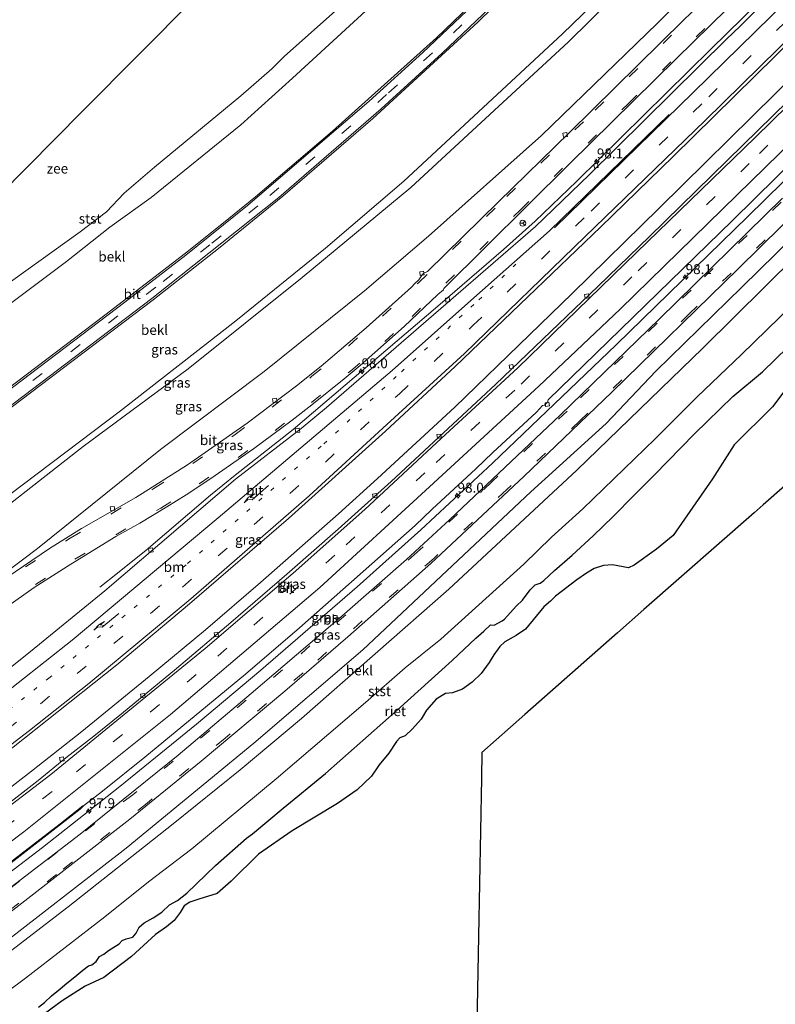
# Model space of a CAD drawing. Units: metres. Extents: x 149996 to 160007, y 562498 to 568753.
# Drawn here: x 152489 to 152680, y 565552 to 565801 of the extents above; entities that cross this region are included whole.
import ezdxf
from ezdxf.enums import TextEntityAlignment as Align

# ---------------------------------------------------------------- set-up
doc = ezdxf.new("R2010")
doc.units = ezdxf.units.M
doc.linetypes.add('VW-1-3_STREEP', pattern=[4, 1, -3])
doc.linetypes.add('VW-3-9_STREEP', pattern=[12, 3, -9])
doc.layers.get('0').update_dxf_attribs({"lineweight": 25})
for name, color, linetype, lineweight in [('B-ME-AM-KILOMETR-S-B1', 7, 'Continuous', 18), ('B-ME-BV-GELEIDECONSTRUCTIE-GELEIDERAIL-L-B1', 213, 'BV-GELEIDERAIL', 18), ('B-ME-GW-KRUINLIJN-L-B1', 93, 'Continuous', 18), ('B-ME-GW-TEENLIJN-L-B1', 93, 'Continuous', 18), ('B-ME-IE-GRASLAND-GV-B6', 93, 'Continuous', 18), ('B-ME-IE-RIET-GV-B6', 10, 'Continuous', 25), ('B-ME-KG-KADASTRAAL-OPNAMEDTMGRENS-L-B1', 10, 'Continuous', 25), ('B-ME-OB-BEKLEDING-GV-B6', 253, 'Continuous', 18), ('B-ME-OB-WATERLIJN-L-B1', 133, 'OB-WATERLIJN', 18), ('B-ME-OG-WATER-GV-B6', 153, 'Continuous', 18), ('B-ME-VH-VERH_SOORT-BITUMEN-GV-B6', 8, 'IE-TERREINAFSCHEIDING-NATUURLIJK-HOUTWAL', 18), ('B-ME-VV-KOLK-S-B1', 8, 'Continuous', 18), ('B-ME-VW-MARKERING-13STREEP-045-L-B1', 255, 'VW-1-3_STREEP', 18), ('B-ME-VW-MARKERING-39STREEP-015-L-B1', 255, 'VW-3-9_STREEP', 18), ('B-ME-VW-MARKERING-PIJLRE750-S-B1', 7, 'Continuous', 18), ('B-ME-VW-MARKERING-STREEP-015-L-B1', 7, 'Continuous', 18), ('B-ME-VW-MEUBILAIR_WEGMEUBILAIR-RONA-S-B1', 8, 'Continuous', 18)]:
    doc.layers.add(name, color=color, linetype=linetype, lineweight=lineweight)
doc.styles.add('NLCS-ISO', font='NLCS-ISO.TTF')
doc.linetypes.add('BV-GELEIDERAIL', pattern='A,10,-3,[108,NLCS.SHX,S=1,R=0,X=0,Y=0],-3', length=16)
doc.linetypes.add('IE-TERREINAFSCHEIDING-NATUURLIJK-HOUTWAL', pattern='A,7,-1.5,[67,NLCS.SHX,S=0.75,R=45,X=0,Y=0],-1.5,7,-1.5,[70,NLCS.SHX,S=0.75,R=0,X=0,Y=0],-1.5', length=20)
doc.linetypes.add('OB-WATERLIJN', pattern='A,10,[32,NLCS.SHX,S=2,R=0,X=0,Y=0],-12', length=22)

# ---------------------------------------------------------------- blocks, each defined once
blk = doc.blocks.new('wegwijzer')
for q in [(-0.53, -0.53), (0, 0.75), (0.53, -0.53)]:
    blk.add_line((0, 0), q)
blk.add_circle((0, 0), 0.75)
blk = doc.blocks.new('hecto')
for p, q in [((0, 0.625), (-0.625, 0)), ((0, -0.625), (0, 0.625)), ((-0.625, 0), (0.625, 0)), ((0.625, 0), (0, -0.625))]:
    blk.add_line(p, q)
blk = doc.blocks.new('kolk')
blk.add_lwpolyline([(-0.5, -0.5), (0.5, -0.5), (0.5, 0.5), (-0.5, 0.5)], close=True)
blk = doc.blocks.new('pijlr')
for p, q in [((0, 0, 0.1), (5.45, 0, 0.1)), ((5.45, -0.75, 0.1), (4.7, 0, 0.1)), ((6.2, -0.75, 0.1), (5.45, 0, 0.1)), ((4, -0.75, 0.1), (5.45, -0.75, 0.1)), ((5.7, -1.05, 0.1), (4, -0.75, 0.1)), ((7.5, -0.75, 0.1), (5.7, -1.05, 0.1)), ((7.5, -0.75, 0.1), (6.2, -0.75, 0.1))]:
    blk.add_line(p, q)

msp = doc.modelspace()

# ---------------------------------------------------------------- linework, layer by layer
at = {"layer": 'B-ME-BV-GELEIDECONSTRUCTIE-GELEIDERAIL-L-B1'}
for points in [[(152509.1157, 565657.701, 3.9898), (152513.6043, 565661.2391, 4.1894), (152520.818, 565667.095, 4.581), (152537.116, 565680.928, 4.608), (152543.281, 565686.003, 4.6), (152557.959, 565697.525, 4.632), (152594.5619, 565728.6973, 4.7521), (152611.1694, 565743.0426, 4.8101), (152619.111, 565750.2192, 4.7945), (152629.679, 565760.3457, 4.8048), (152663.5814, 565793.6966, 4.867), (152683.8365, 565813.624, 4.8813)], [(152404.3854, 565547.5382, 4.6414), (152425.5312, 565562.064, 4.6557), (152440.236, 565572.4425, 4.6734), (152459.6225, 565586.608, 4.636), (152474.9208, 565598.1656, 4.6223), (152491.816, 565611.182, 4.631), (152504.5907, 565621.2556, 4.6653), (152521.5802, 565635.0948, 4.6442), (152535.7835, 565646.9461, 4.6541), (152549.7598, 565658.8745, 4.6581), (152569.4034, 565676.259, 4.657), (152579.2898, 565685.1409, 4.6803), (152598.8204, 565703.244, 4.732), (152628.5264, 565731.964, 4.754), (152650.485, 565753.511, 4.83), (152679.924, 565782.468, 4.86), (152688.7524, 565791.1423, 4.8563)], [(152415.8833, 565534.5348, 4.984), (152440.0836, 565551.5729, 4.9716), (152463.4221, 565568.4373, 4.9855), (152477.7173, 565579.0222, 4.9578), (152494.6588, 565591.9206, 4.9278), (152514.1445, 565607.3149, 4.9205), (152533.507, 565623.062, 4.9383), (152549.8161, 565636.7475, 4.9301), (152574.1927, 565657.7965, 4.9235), (152590.2547, 565672.1938, 4.9256), (152608.3554, 565689.0889, 4.9574), (152639.632, 565718.9344, 4.8777), (152672.8947, 565751.4227, 4.8369), (152690.545, 565768.784, 4.825)]]:
    msp.add_polyline3d(points, dxfattribs=at)
at = {"layer": 'B-ME-GW-KRUINLIJN-L-B1'}
for points in [[(152635.7789, 565836.9754, 5.298), (152613.4766, 565815.1025, 5.2681), (152602.7271, 565804.7118, 5.2721), (152594.1755, 565796.5764, 5.2801), (152567.9105, 565772.9467, 5.2849), (152548.4724, 565756.3876, 5.306), (152540.4125, 565749.8315, 5.3104), (152530.7476, 565742.1264, 5.3109), (152510.3864, 565726.4593, 5.3049), (152488.0464, 565709.5116, 5.281), (152468.9579, 565695.0345, 5.2873), (152432.5947, 565667.4715, 5.357), (152412.2515, 565652.0431, 5.3549), (152391.877, 565636.8768, 5.3583)], [(152653.2292, 565823.9349, 9.1652), (152626.0116, 565797.5456, 9.166), (152605.9921, 565778.9234, 9.1788), (152585.9725, 565760.3012, 9.1915), (152566.1583, 565743.3845, 9.1903), (152543.5281, 565725.0246, 9.1885), (152514.3054, 565702.3038, 9.1975), (152479.3533, 565675.949, 9.2334), (152444.4012, 565649.5941, 9.2694), (152420.7327, 565631.8713, 9.2692), (152397.0641, 565614.1486, 9.269)], [(152396.5966, 565611.614, 9.2483), (152398.3052, 565612.8165, 9.2488), (152436.6689, 565640.9926, 9.1336), (152474.0782, 565669.1631, 9.1044), (152504.9024, 565693.2877, 9.1114), (152531.4792, 565712.9104, 9.1221), (152560.2521, 565735.9843, 9.1373), (152587.7495, 565758.7608, 9.0512), (152607.6513, 565777.1482, 9.0508), (152627.5531, 565795.5356, 9.0504), (152654.3496, 565821.9859, 9.0669)], [(152423.9669, 565525.1636, 3.8489), (152456.2434, 565547.6218, 3.8236), (152481.4175, 565565.0936, 3.777), (152515.7459, 565591.7341, 3.7546), (152548.0153, 565618.2758, 3.8272), (152575.5767, 565641.871, 3.7317), (152596.8265, 565661.8546, 3.7583), (152618.0763, 565681.8382, 3.7848), (152637.0477, 565699.0428, 3.7442), (152649.6822, 565712.3154, 3.7948), (152671.4045, 565733.5756, 3.84), (152693.1268, 565754.8359, 3.8852), (152707.1274, 565768.772, 3.9187)]]:
    msp.add_polyline3d(points, dxfattribs=at)
at = {"layer": 'B-ME-GW-TEENLIJN-L-B1'}
for points in [[(152625.2094, 565850.2916, 0.5414), (152619.5346, 565844.7945, 0.514), (152596.8056, 565822.2994, 0.5493), (152577.3253, 565804.327, 0.5674), (152557.8449, 565786.3546, 0.5855), (152544.7486, 565774.5293, 0.6547), (152522.068, 565756.2038, 0.6771), (152511.6341, 565748.6699, 0.5274), (152500.6501, 565740.0016, 0.6012), (152486.1619, 565729.1249, 0.5902), (152454.861, 565705.2617, 0.6239), (152434.1665, 565689.5674, 0.6809), (152413.4719, 565673.8731, 0.7378), (152385.9038, 565653.2337, 0.7106)], [(152392.9544, 565632.156, 5.4256), (152398.274, 565636.084, 5.419), (152424.602, 565655.983, 5.418), (152450.89, 565675.929, 5.41), (152489.133, 565704.938, 5.343), (152522.597, 565730.329, 5.366), (152539.139, 565743.282, 5.368), (152555.405, 565756.564, 5.37), (152578.147, 565776.157, 5.363), (152604.636, 565800.552, 5.34), (152638.6218, 565833.7678, 5.3663)], [(152660.6607, 565811.0075, 4.2744), (152650.0372, 565800.2647, 4.2006), (152620.7649, 565771.9091, 4.187), (152592.1524, 565746.413, 4.3421), (152576.0417, 565732.6071, 4.3532), (152550.6278, 565712.2335, 4.4399), (152524.4327, 565692.5385, 4.4445), (152493.3564, 565667.4996, 4.1514), (152463.368, 565644.9187, 4.175), (152433.3795, 565622.3378, 4.1986), (152398.6875, 565596.8297, 4.2499)], [(152430.182, 565515.306, 0.48), (152438.457, 565521.184, 0.592), (152446.973, 565527.143, 0.548), (152454.536, 565532.24, 0.49), (152472.684, 565545.868, 0.503), (152490.291, 565558.911, 0.584), (152510.359, 565574.411, 0.618), (152521.427, 565583.264, 0.639), (152532.334, 565591.611, 0.649), (152553.644, 565609.247, 0.678), (152576.229, 565628.595, 0.769), (152586.275, 565637.367, 0.826), (152595.298, 565644.543, 0.74), (152616.309, 565663.535, 0.703), (152623.24, 565670.383, 0.635), (152631.173, 565677.501, 0.569), (152649.435, 565695.167, 0.511), (152660.126, 565705.835, 0.516), (152671.308, 565716.55, 0.436), (152699.99, 565744.527, 0.47), (152717.161, 565761.423, 0.385)]]:
    msp.add_polyline3d(points, dxfattribs=at)
at = {"layer": 'B-ME-IE-GRASLAND-GV-B6'}
for points in [[(152653.2292, 565823.9349, 9.1652), (152654.3496, 565821.9859, 9.0669), (152627.5531, 565795.5356, 9.0504), (152607.6513, 565777.1482, 9.0508), (152587.7495, 565758.7608, 9.0512), (152560.2521, 565735.9843, 9.1373), (152531.4792, 565712.9104, 9.1221), (152504.9024, 565693.2877, 9.1114), (152474.0782, 565669.1631, 9.1044), (152436.6689, 565640.9926, 9.1336), (152398.3052, 565612.8165, 9.2488), (152396.5966, 565611.614, 9.2483), (152397.0641, 565614.1486, 9.269), (152420.7327, 565631.8713, 9.2692), (152444.4012, 565649.5941, 9.2694), (152479.3533, 565675.949, 9.2334), (152514.3054, 565702.3038, 9.1975), (152543.5281, 565725.0246, 9.1885), (152566.1583, 565743.3845, 9.1903), (152585.9725, 565760.3012, 9.1915), (152605.9921, 565778.9234, 9.1788), (152626.0116, 565797.5456, 9.166), (152653.2292, 565823.9349, 9.1652)], [(152398.6875, 565596.8297, 4.2499), (152396.5966, 565611.614, 9.2483), (152398.3052, 565612.8165, 9.2488), (152436.6689, 565640.9926, 9.1336), (152474.0782, 565669.1631, 9.1044), (152504.9024, 565693.2877, 9.1114), (152531.4792, 565712.9104, 9.1221), (152560.2521, 565735.9843, 9.1373), (152587.7495, 565758.7608, 9.0512), (152607.6513, 565777.1482, 9.0508), (152627.5531, 565795.5356, 9.0504), (152654.3496, 565821.9859, 9.0669), (152660.6607, 565811.0075, 4.2744), (152650.0372, 565800.2647, 4.2006), (152620.7649, 565771.9091, 4.187), (152592.1524, 565746.413, 4.3421), (152576.0417, 565732.6071, 4.3532), (152550.6278, 565712.2335, 4.4399), (152524.4327, 565692.5385, 4.4445), (152493.3564, 565667.4996, 4.1514), (152463.368, 565644.9187, 4.175), (152433.3795, 565622.3378, 4.1986), (152398.6875, 565596.8297, 4.2499)], [(152687.1933, 565815.6439, 4.2481), (152670.9676, 565799.5375, 4.212), (152667.4704, 565796.2294, 4.214), (152632.7505, 565761.9716, 4.164), (152619.1996, 565748.8437, 4.166), (152597.8606, 565730.3343, 4.062), (152566.3905, 565703.1464, 3.969), (152560.0392, 565697.8075, 3.9513), (152543.4055, 565684.9828, 3.909), (152510.3625, 565656.8084, 3.9091), (152491.5874, 565641.4256, 3.888), (152476.2167, 565629.2702, 3.9001), (152456.4067, 565614.1394, 3.909), (152438.3593, 565600.8042, 3.9531), (152425.3754, 565591.4523, 3.943), (152412.6236, 565582.5143, 3.9509), (152396.6789, 565571.5667, 3.9357), (152400.7191, 565589.3642, 4.1586)], [(152398.6875, 565596.8297, 4.2499), (152433.3795, 565622.3378, 4.1986), (152463.368, 565644.9187, 4.175), (152493.3564, 565667.4996, 4.1514), (152524.4327, 565692.5385, 4.4445), (152550.6278, 565712.2335, 4.4399), (152576.0417, 565732.6071, 4.3532), (152592.1524, 565746.413, 4.3421), (152620.7649, 565771.9091, 4.187), (152650.0372, 565800.2647, 4.2006), (152660.6607, 565811.0075, 4.2744)], [(152664.3526, 565808.5607, 4.1823), (152656.6726, 565801.0096, 4.1931), (152627.7986, 565772.6536, 4.192), (152609.846, 565755.0702, 4.1936), (152591.8934, 565737.4867, 4.1952), (152591.0225, 565737.0927, 4.1241), (152590.5625, 565736.6308, 4.126), (152589.7106, 565735.3534, 4.1981), (152588.7405, 565734.4803, 4.1821), (152587.8804, 565733.5546, 4.1961), (152576.3936, 565723.2396, 4.2011), (152565.0817, 565713.6025, 4.18), (152558.8474, 565708.6216, 4.1751), (152546.3793, 565699.1462, 4.1701), (152531.2471, 565688.5956, 4.2105), (152518.1956, 565680.4181, 4.2081), (152504.5066, 565672.5487, 4.1891), (152496.3707, 565667.4544, 4.1831), (152481.0897, 565657.1443, 4.2021)], [(152476.5316, 565646.3485, 4.147), (152492.5574, 565657.6115, 4.1333), (152501.8006, 565663.5423, 4.1341), (152513.1756, 565670.4826, 4.1731), (152519.2075, 565673.9103, 4.2011), (152526.0655, 565678.0183, 4.2151), (152530.9647, 565681.0784, 4.221), (152537.2015, 565685.1414, 4.212), (152547.9935, 565692.6635, 4.212), (152557.7567, 565699.9305, 4.1991), (152562.6707, 565703.7565, 4.2171), (152570.8956, 565710.3675, 4.218), (152574.8885, 565713.7416, 4.22), (152586.0144, 565723.6035, 4.212), (152594.5576, 565731.6527, 4.219), (152595.974, 565732.868, 4.221), (152596.0955, 565733.2081, 4.2158), (152627.8355, 565764.7327, 4.204), (152654.7494, 565791.2187, 4.2041), (152667.7457, 565803.9417, 4.2027)], [(152408.4996, 565559.7241, 4.393), (152422.42, 565569.314, 4.393), (152451.71, 565590.271, 4.39), (152478.078, 565610.146, 4.39), (152513.371, 565638.063, 4.342), (152531.802, 565653.471, 4.362), (152556.802, 565675.04, 4.352), (152581.293, 565697.165, 4.377), (152598.894, 565713.503, 4.365), (152617.3285, 565731.126, 4.396), (152635.763, 565748.749, 4.427), (152653.985, 565766.5885, 4.4475), (152685.0628, 565797.0351, 4.4657)], [(152690.6959, 565788.0382, 4.3614), (152671.631, 565769.414, 4.363), (152648.027, 565746.338, 4.214), (152635.106, 565733.805, 4.142), (152609.13, 565708.927, 4.013), (152582.755, 565684.451, 4.026), (152569.369, 565672.415, 3.989), (152556.3629, 565660.9719, 3.9784), (152542.256, 565648.785, 4.008), (152528.482, 565637.195, 3.98), (152514.62, 565625.713, 4), (152507.63, 565620.081, 3.956), (152500.503, 565614.584, 3.972), (152493.539, 565608.881, 3.985), (152472.209, 565592.37, 4.02), (152457.804, 565581.576, 4.03), (152443.285, 565570.937, 4.025), (152428.691, 565560.453, 4.003), (152413.942, 565550.135, 4.031), (152402.6535, 565542.4082, 4.0173), (152408.4996, 565559.7241, 4.393)], [(152434.389, 565549.638, 4.393), (152451.481, 565561.836, 4.394), (152482.816, 565585.05, 4.37), (152504.15, 565601.567, 4.38), (152504.97, 565602.425, 4.376), (152509.763, 565606.141, 4.383), (152520.512, 565614.732, 4.362), (152545.929, 565635.752, 4.39), (152559.616, 565647.439, 4.383), (152588.788, 565673.306, 4.376), (152593.134, 565677.44, 4.405), (152604.172, 565687.597, 4.39), (152608.467, 565691.788, 4.405), (152619.464, 565701.979, 4.357), (152621.0268, 565703.6091, 4.3489), (152621.507, 565703.69, 4.359), (152622.283, 565704.493, 4.367), (152622.395, 565705.091, 4.371), (152634.452, 565716.765, 4.281), (152668.984, 565750.375, 4.173), (152702.334, 565783.1878, 4.1748)], [(152424.685, 565530.9047, 4.111), (152429.835, 565534.431, 4.111), (152454.875, 565552.073, 4.137), (152486.396, 565575.483, 4.103), (152516.692, 565599.068, 4.075), (152534.764, 565613.733, 4.098), (152555.837, 565631.468, 4.116), (152571.757, 565645.149, 4.104), (152592.761, 565663.687, 4.113), (152616.301, 565685.66, 4.133), (152638.544, 565706.976, 4.135), (152670.451, 565738.144, 4.149), (152698.026, 565765.292, 4.166)], [(152423.9669, 565525.1636, 3.8489), (152456.2434, 565547.6218, 3.8236), (152481.4175, 565565.0936, 3.777), (152515.7459, 565591.7341, 3.7546), (152548.0153, 565618.2758, 3.8272), (152575.5767, 565641.871, 3.7317), (152596.8265, 565661.8546, 3.7583), (152618.0763, 565681.8382, 3.7848), (152637.0477, 565699.0428, 3.7442), (152649.6822, 565712.3154, 3.7948), (152671.4045, 565733.5756, 3.84), (152693.1268, 565754.8359, 3.8852)], [(152693.1268, 565754.8359, 3.8852), (152671.4045, 565733.5756, 3.84), (152649.6822, 565712.3154, 3.7948), (152637.0477, 565699.0428, 3.7442), (152618.0763, 565681.8382, 3.7848), (152596.8265, 565661.8546, 3.7583), (152575.5767, 565641.871, 3.7317), (152548.0153, 565618.2758, 3.8272), (152515.7459, 565591.7341, 3.7546), (152481.4175, 565565.0936, 3.777), (152456.2434, 565547.6218, 3.8236), (152423.9669, 565525.1636, 3.8489), (152424.685, 565530.9047, 4.111)], [(152681.684, 565756.026, 4.155), (152650.593, 565725.495, 4.165), (152625.421, 565701.145, 4.145), (152597.594, 565674.854, 4.148), (152586.593, 565664.696, 4.144), (152570.283, 565650.365, 4.122), (152547.401, 565630.814, 4.123), (152528.926, 565615.269, 4.125), (152504.118, 565595.298, 4.113), (152480.192, 565576.977, 4.141), (152442.592, 565549.371, 4.159)], [(152693.061, 565749.3, 3.023), (152661.495, 565718.108, 3.037), (152629.65, 565687.283, 3.043), (152597.318, 565657.185, 3.033), (152560.055, 565624.485, 3.06), (152544.625, 565611.548, 3.04), (152527.652, 565597.87, 3), (152501.146, 565576.947, 3.043), (152472.944, 565555.359, 3.037), (152443.303, 565534.153, 3.09), (152426.649, 565522.627, 3.113), (152423.9669, 565525.1636, 3.8489)]]:
    msp.add_polyline3d(points, dxfattribs=at)
at = {"layer": 'B-ME-IE-RIET-GV-B6'}
for points in [[(152493.612, 565551.5766, -0.4), (152495.0875, 565552.7542, -0.4), (152496.9109, 565554.3914, -0.4), (152499.1085, 565556.1638, -0.4), (152500.7687, 565557.6318, -0.4), (152502.7984, 565559.19, -0.4), (152504.8285, 565560.9507, -0.4), (152506.212, 565561.9762, -0.4), (152507.063, 565562.2515, -0.4), (152508.1617, 565563.1394, -0.4), (152509.0669, 565564.3334, -0.4), (152510.1673, 565564.9778, -0.4), (152511.2743, 565565.9072, -0.4), (152512.6451, 565566.7022, -0.4), (152513.9973, 565567.5992, -0.4), (152514.7886, 565568.3896, -0.4), (152515.7812, 565568.8537, -0.4), (152517.4145, 565569.267, -0.4), (152518.3066, 565570.2408, -0.4), (152519.0474, 565571.7766, -0.4), (152520.3288, 565572.8554, -0.4), (152522.5685, 565574.1221, -0.4), (152524.7434, 565575.588, -0.4), (152526.7037, 565577.4413, -0.4), (152528.7043, 565578.5452, -0.4), (152531.0883, 565580.3645, -0.4), (152538.3516, 565587.389, -0.4), (152546.1986, 565594.2639, -0.4), (152547.6996, 565595.3432, -0.4), (152555.4184, 565601.8961, -0.4), (152566.1442, 565610.577, -0.4), (152584.2325, 565626.6337, -0.4), (152598.1415, 565639.2216, -0.4), (152604.1308, 565644.8212, -0.4), (152606.2107, 565646.6023, -0.4), (152607.8767, 565648.2302, -0.4), (152608.7536, 565648.081, -0.4), (152610.8441, 565649.1761, -0.4), (152611.3661, 565649.6138, -0.4), (152614.3326, 565652.8718, -0.4), (152615.9366, 565654.4289, -0.4), (152617.891, 565657.0383, -0.4), (152619.135, 565658.2905, -0.4), (152620.374, 565658.7332, -0.4), (152621.3108, 565659.3856, -0.4), (152624.0476, 565661.9036, -0.4), (152628.5297, 565665.7759, -0.4), (152633.8083, 565670.6469, -0.4), (152638.8534, 565675.5494, -0.4), (152644.143, 565680.9979, -0.4), (152649.3229, 565686.1142, -0.4), (152659.3786, 565696.4404, -0.4), (152669.1177, 565705.8897, -0.4), (152676.5855, 565712.1193, -0.4), (152683.0137, 565718.3821, -0.4)], [(152684.2342, 565710.1072, -0.4), (152679.1041, 565703.3188, -0.4), (152669.4027, 565693.6981, -0.4), (152663.9966, 565685.1135, -0.4), (152653.9991, 565670.7565, -0.4), (152649.7779, 565667.2782, -0.4), (152644.1496, 565663.2819, -0.4), (152642.7425, 565662.6159, -0.4), (152638.6694, 565663.3559, -0.4), (152636.4478, 565663.2079, -0.4), (152634.078, 565662.4679, -0.4), (152632.1525, 565661.2838, -0.4), (152629.6346, 565659.5817, -0.4), (152624.3026, 565655.4374, -0.4), (152623.0436, 565654.1793, -0.4), (152621.3403, 565652.7732, -0.4), (152616.7284, 565647.105, -0.4), (152614.3586, 565645.4769, -0.4), (152611.4704, 565643.9228, -0.4), (152610.2114, 565642.7387, -0.4), (152608.6563, 565640.5926, -0.4), (152607.5454, 565638.6684, -0.4), (152605.4718, 565635.9302, -0.4), (152603.2502, 565633.7101, -0.4), (152600.8063, 565631.9339, -0.4), (152598.2144, 565631.0459, -0.4), (152596.5111, 565630.8239, -0.4), (152594.1413, 565629.4177, -0.4), (152591.6974, 565626.6055, -0.4), (152590.2904, 565624.3114, -0.4), (152588.1427, 565621.9432, -0.4), (152586.2913, 565620.1671, -0.4), (152584.9358, 565619.6055, -0.4), (152584.1212, 565618.7174, -0.4), (152582.1957, 565615.7572, -0.4), (152579.7518, 565612.797, -0.4), (152577.7523, 565609.9848, -0.4), (152574.1236, 565606.5065, -0.4), (152569.1618, 565603.0283, -0.4), (152557.7572, 565596.1458, -0.4), (152549.2407, 565590.2253, -0.4), (152542.2795, 565583.4168, -0.4), (152538.7625, 565580.2625, -0.4), (152534.171, 565578.8564, -0.4), (152531.8753, 565578.1163, -0.4), (152530.3941, 565577.1542, -0.4), (152529.4314, 565575.5261, -0.4), (152527.8762, 565573.454, -0.4), (152525.9507, 565571.8259, -0.4), (152523.2107, 565569.9017, -0.4), (152517.1381, 565564.3513, -0.4), (152510.1028, 565559.0969, -0.4), (152505.4372, 565556.8768, -0.4), (152499.5868, 565553.1765, -0.4), (152490.7001, 565546.59, -0.4)]]:
    msp.add_polyline3d(points, dxfattribs=at)
at = {"layer": 'B-ME-KG-KADASTRAAL-OPNAMEDTMGRENS-L-B1'}
for points in [[(152371.962, 565684.995, -0.9), (152407.822, 565706.736, -0.9), (152422.995, 565715.935, -0.9), (152442.559, 565727.792, -0.9), (152473.487, 565746.537, -0.9), (152476.584, 565749.66, -0.9), (152504.822, 565778.127, -0.9), (152533.059, 565806.595, -0.9), (152537.326, 565810.896, -0.9), (152561.282, 565835.079, -0.9), (152581.272, 565855.232, -0.9), (152601.069, 565875.245, -0.9)], [(152743.119, 565736.953, -0.4), (152709.093, 565706.94, -0.4), (152706.892, 565705.004, -0.4), (152676.767, 565678.513, -0.4), (152674.498, 565676.518, -0.4), (152646.628, 565652.035, -0.4), (152639.964, 565646.181, -0.4), (152616.53, 565625.518, -0.4), (152605.669, 565615.941, -0.4), (152605.55, 565609.47, -0.4), (152604.815, 565569.469, -0.4), (152604.402, 565546.997, -0.4), (152604.045, 565529.469, -0.4), (152603.231, 565489.471, -0.25), (152602.992, 565477.722, -0.25), (152602.393, 565449.474, -0.25), (152601.53, 565408.825, -0.25), (152600.732, 565369.48, -0.25), (152600.127, 565339.646, -0.25), (152574.954, 565315.711, -0.25), (152550.018, 565292.12, -0.25), (152525.394, 565268.606, -0.25), (152500.341, 565245.338, -0.25), (152496.651, 565241.844, -0.25)]]:
    msp.add_polyline3d(points, dxfattribs=at)
at = {"layer": 'B-ME-OB-BEKLEDING-GV-B6'}
for points in [[(152392.9544, 565632.156, 5.4256), (152398.274, 565636.084, 5.419), (152424.602, 565655.983, 5.418), (152450.89, 565675.929, 5.41), (152489.133, 565704.938, 5.343), (152522.597, 565730.329, 5.366), (152539.139, 565743.282, 5.368), (152555.405, 565756.564, 5.37), (152578.147, 565776.157, 5.363), (152604.636, 565800.552, 5.34), (152638.6218, 565833.7678, 5.3663), (152653.2292, 565823.9349, 9.1652), (152626.0116, 565797.5456, 9.166), (152605.9921, 565778.9234, 9.1788), (152585.9725, 565760.3012, 9.1915), (152566.1583, 565743.3845, 9.1903), (152543.5281, 565725.0246, 9.1885), (152514.3054, 565702.3038, 9.1975), (152479.3533, 565675.949, 9.2334), (152444.4012, 565649.5941, 9.2694), (152420.7327, 565631.8713, 9.2692), (152397.0641, 565614.1486, 9.269), (152392.9544, 565632.156, 5.4256)], [(152383.4925, 565658.7269, -0.9), (152394.3227, 565666.2824, -0.9), (152414.6038, 565681.9151, -0.9), (152434.8849, 565697.5479, -0.9), (152461.671, 565717.3335, -0.9), (152474.206, 565725.8655, -0.9), (152483.7916, 565732.9625, -0.9), (152504.1623, 565747.5328, -0.9), (152510.7575, 565752.6127, -0.9), (152515.2535, 565757.2898, -0.9), (152522.9213, 565763.8608, -0.9), (152544.7763, 565781.9288, -0.9), (152552.6157, 565788.7059, -0.9), (152555.7888, 565791.939, -0.9), (152576.1962, 565810.1563, -0.9)], [(152577.3253, 565804.327, 0.5674), (152557.8449, 565786.3546, 0.5855), (152544.7486, 565774.5293, 0.6547), (152522.068, 565756.2038, 0.6771), (152511.6341, 565748.6699, 0.5274), (152500.6501, 565740.0016, 0.6012), (152486.1619, 565729.1249, 0.5902), (152454.861, 565705.2617, 0.6239), (152434.1665, 565689.5674, 0.6809), (152413.4719, 565673.8731, 0.7378), (152385.9038, 565653.2337, 0.7106), (152383.4925, 565658.7269, -0.9)], [(152602.7271, 565804.7118, 5.2721), (152594.1755, 565796.5764, 5.2801), (152567.9105, 565772.9467, 5.2849), (152548.4724, 565756.3876, 5.306), (152540.4125, 565749.8315, 5.3104), (152530.7476, 565742.1264, 5.3109), (152510.3864, 565726.4593, 5.3049), (152488.0464, 565709.5116, 5.281), (152468.9579, 565695.0345, 5.2873), (152432.5947, 565667.4715, 5.357), (152412.2515, 565652.0431, 5.3549), (152391.877, 565636.8768, 5.3583), (152385.9038, 565653.2337, 0.7106), (152413.4719, 565673.8731, 0.7378), (152434.1665, 565689.5674, 0.6809), (152454.861, 565705.2617, 0.6239), (152486.1619, 565729.1249, 0.5902), (152500.6501, 565740.0016, 0.6012), (152511.6341, 565748.6699, 0.5274), (152522.068, 565756.2038, 0.6771), (152544.7486, 565774.5293, 0.6547), (152557.8449, 565786.3546, 0.5855), (152577.3253, 565804.327, 0.5674)], [(152430.182, 565515.306, 0.48), (152426.649, 565522.627, 3.113), (152443.303, 565534.153, 3.09), (152472.944, 565555.359, 3.037), (152501.146, 565576.947, 3.043), (152527.652, 565597.87, 3), (152544.625, 565611.548, 3.04), (152560.055, 565624.485, 3.06), (152597.318, 565657.185, 3.033), (152629.65, 565687.283, 3.043), (152661.495, 565718.108, 3.037), (152693.061, 565749.3, 3.023)], [(152699.99, 565744.527, 0.47), (152671.308, 565716.55, 0.436), (152660.126, 565705.835, 0.516), (152649.435, 565695.167, 0.511), (152631.173, 565677.501, 0.569), (152623.24, 565670.383, 0.635), (152616.309, 565663.535, 0.703), (152595.298, 565644.543, 0.74), (152586.275, 565637.367, 0.826), (152576.229, 565628.595, 0.769), (152553.644, 565609.247, 0.678), (152532.334, 565591.611, 0.649), (152521.427, 565583.264, 0.639), (152510.359, 565574.411, 0.618), (152490.291, 565558.911, 0.584), (152472.684, 565545.868, 0.503), (152454.536, 565532.24, 0.49), (152446.973, 565527.143, 0.548), (152438.457, 565521.184, 0.592), (152430.182, 565515.306, 0.48)], [(152430.182, 565515.306, 0.48), (152438.457, 565521.184, 0.592), (152446.973, 565527.143, 0.548), (152454.536, 565532.24, 0.49), (152472.684, 565545.868, 0.503), (152490.291, 565558.911, 0.584), (152510.359, 565574.411, 0.618), (152521.427, 565583.264, 0.639), (152532.334, 565591.611, 0.649), (152553.644, 565609.247, 0.678), (152576.229, 565628.595, 0.769), (152586.275, 565637.367, 0.826), (152595.298, 565644.543, 0.74), (152616.309, 565663.535, 0.703), (152623.24, 565670.383, 0.635), (152631.173, 565677.501, 0.569), (152649.435, 565695.167, 0.511), (152660.126, 565705.835, 0.516), (152671.308, 565716.55, 0.436), (152699.99, 565744.527, 0.47)], [(152683.0137, 565718.3821, -0.4), (152676.5855, 565712.1193, -0.4), (152669.1177, 565705.8897, -0.4), (152659.3786, 565696.4404, -0.4), (152649.3229, 565686.1142, -0.4), (152644.143, 565680.9979, -0.4), (152638.8534, 565675.5494, -0.4), (152633.8083, 565670.6469, -0.4), (152628.5297, 565665.7759, -0.4), (152624.0476, 565661.9036, -0.4), (152621.3108, 565659.3856, -0.4), (152620.374, 565658.7332, -0.4), (152619.135, 565658.2905, -0.4), (152617.891, 565657.0383, -0.4), (152615.9366, 565654.4289, -0.4), (152614.3326, 565652.8718, -0.4), (152611.3661, 565649.6138, -0.4), (152610.8441, 565649.1761, -0.4), (152608.7536, 565648.081, -0.4), (152607.8767, 565648.2302, -0.4), (152606.2107, 565646.6023, -0.4), (152604.1308, 565644.8212, -0.4), (152598.1415, 565639.2216, -0.4), (152584.2325, 565626.6337, -0.4), (152566.1442, 565610.577, -0.4), (152555.4184, 565601.8961, -0.4), (152547.6996, 565595.3432, -0.4), (152546.1986, 565594.2639, -0.4), (152538.3516, 565587.389, -0.4), (152531.0883, 565580.3645, -0.4), (152528.7043, 565578.5452, -0.4), (152526.7037, 565577.4413, -0.4), (152524.7434, 565575.588, -0.4), (152522.5685, 565574.1221, -0.4), (152520.3288, 565572.8554, -0.4), (152519.0474, 565571.7766, -0.4), (152518.3066, 565570.2408, -0.4), (152517.4145, 565569.267, -0.4), (152515.7812, 565568.8537, -0.4), (152514.7886, 565568.3896, -0.4), (152513.9973, 565567.5992, -0.4), (152512.6451, 565566.7022, -0.4), (152511.2743, 565565.9072, -0.4), (152510.1673, 565564.9778, -0.4), (152509.0669, 565564.3334, -0.4), (152508.1617, 565563.1394, -0.4), (152507.063, 565562.2515, -0.4), (152506.212, 565561.9762, -0.4), (152504.8285, 565560.9507, -0.4), (152502.7984, 565559.19, -0.4), (152500.7687, 565557.6318, -0.4), (152499.1085, 565556.1638, -0.4), (152496.9109, 565554.3914, -0.4), (152495.0875, 565552.7542, -0.4), (152493.612, 565551.5766, -0.4)]]:
    msp.add_polyline3d(points, dxfattribs=at)
at = {"layer": 'B-ME-OB-WATERLIJN-L-B1'}
for points in [[(152383.4925, 565658.7269, -0.9), (152394.3227, 565666.2824, -0.9), (152414.6038, 565681.9151, -0.9), (152434.8849, 565697.5479, -0.9), (152461.671, 565717.3335, -0.9), (152474.206, 565725.8655, -0.9), (152483.7916, 565732.9625, -0.9), (152504.1623, 565747.5328, -0.9), (152510.7575, 565752.6127, -0.9), (152515.2535, 565757.2898, -0.9), (152522.9213, 565763.8608, -0.9), (152544.7763, 565781.9288, -0.9), (152552.6157, 565788.7059, -0.9), (152555.7888, 565791.939, -0.9), (152576.1962, 565810.1563, -0.9), (152598.7061, 565832.2829, -0.9), (152621.2159, 565854.4095, -0.9)], [(152683.0137, 565718.3821, -0.4), (152676.5855, 565712.1193, -0.4), (152669.1177, 565705.8897, -0.4), (152659.3786, 565696.4404, -0.4), (152649.3229, 565686.1142, -0.4), (152644.143, 565680.9979, -0.4), (152638.8534, 565675.5494, -0.4), (152633.8083, 565670.6469, -0.4), (152628.5297, 565665.7759, -0.4), (152624.0476, 565661.9036, -0.4), (152621.3108, 565659.3856, -0.4), (152620.374, 565658.7332, -0.4), (152619.135, 565658.2905, -0.4), (152617.891, 565657.0383, -0.4), (152615.9366, 565654.4289, -0.4), (152614.3326, 565652.8718, -0.4), (152611.3661, 565649.6138, -0.4), (152610.8441, 565649.1761, -0.4), (152608.7536, 565648.081, -0.4), (152607.8767, 565648.2302, -0.4), (152606.2107, 565646.6023, -0.4), (152604.1308, 565644.8212, -0.4), (152598.1415, 565639.2216, -0.4), (152584.2325, 565626.6337, -0.4), (152566.1442, 565610.577, -0.4), (152555.4184, 565601.8961, -0.4), (152547.6996, 565595.3432, -0.4), (152546.1986, 565594.2639, -0.4), (152538.3516, 565587.389, -0.4), (152531.0883, 565580.3645, -0.4), (152528.7043, 565578.5452, -0.4), (152526.7037, 565577.4413, -0.4), (152524.7434, 565575.588, -0.4), (152522.5685, 565574.1221, -0.4), (152520.3288, 565572.8554, -0.4), (152519.0474, 565571.7766, -0.4), (152518.3066, 565570.2408, -0.4), (152517.4145, 565569.267, -0.4), (152515.7812, 565568.8537, -0.4), (152514.7886, 565568.3896, -0.4), (152513.9973, 565567.5992, -0.4), (152512.6451, 565566.7022, -0.4), (152511.2743, 565565.9072, -0.4), (152510.1673, 565564.9778, -0.4), (152509.0669, 565564.3334, -0.4), (152508.1617, 565563.1394, -0.4), (152507.063, 565562.2515, -0.4), (152506.212, 565561.9762, -0.4), (152504.8285, 565560.9507, -0.4), (152502.7984, 565559.19, -0.4), (152500.7687, 565557.6318, -0.4), (152499.1085, 565556.1638, -0.4), (152496.9109, 565554.3914, -0.4), (152495.0875, 565552.7542, -0.4), (152493.612, 565551.5766, -0.4)]]:
    msp.add_polyline3d(points, dxfattribs=at)
at = {"layer": 'B-ME-OG-WATER-GV-B6'}
for points in [[(152576.1962, 565810.1563, -0.9), (152555.7888, 565791.939, -0.9), (152552.6157, 565788.7059, -0.9), (152544.7763, 565781.9288, -0.9), (152522.9213, 565763.8608, -0.9), (152515.2535, 565757.2898, -0.9), (152510.7575, 565752.6127, -0.9), (152504.1623, 565747.5328, -0.9), (152483.7916, 565732.9625, -0.9), (152474.206, 565725.8655, -0.9), (152461.671, 565717.3335, -0.9), (152434.8849, 565697.5479, -0.9), (152414.6038, 565681.9151, -0.9), (152394.3227, 565666.2824, -0.9), (152383.4925, 565658.7269, -0.9), (152371.962, 565684.995, -0.9)], [(152371.962, 565684.995, -0.9), (152407.822, 565706.736, -0.9), (152422.995, 565715.935, -0.9), (152442.559, 565727.792, -0.9), (152473.487, 565746.537, -0.9), (152476.584, 565749.66, -0.9), (152504.822, 565778.127, -0.9), (152533.059, 565806.595, -0.9)], [(152727.8755, 565754.8049, -0.4), (152743.119, 565736.953, -0.4), (152709.093, 565706.94, -0.4), (152706.892, 565705.004, -0.4), (152676.767, 565678.513, -0.4), (152674.498, 565676.518, -0.4), (152646.628, 565652.035, -0.4), (152639.964, 565646.181, -0.4), (152616.53, 565625.518, -0.4), (152605.669, 565615.941, -0.4), (152605.55, 565609.47, -0.4), (152604.815, 565569.469, -0.4), (152604.402, 565546.997, -0.4), (152604.045, 565529.469, -0.4), (152603.231, 565489.471, -0.25), (152602.992, 565477.722, -0.25), (152602.393, 565449.474, -0.25), (152601.53, 565408.825, -0.25)], [(152490.7001, 565546.59, -0.4), (152499.5868, 565553.1765, -0.4), (152505.4372, 565556.8768, -0.4), (152510.1028, 565559.0969, -0.4), (152517.1381, 565564.3513, -0.4), (152523.2107, 565569.9017, -0.4), (152525.9507, 565571.8259, -0.4), (152527.8762, 565573.454, -0.4), (152529.4314, 565575.5261, -0.4), (152530.3941, 565577.1542, -0.4), (152531.8753, 565578.1163, -0.4), (152534.171, 565578.8564, -0.4), (152538.7625, 565580.2625, -0.4), (152542.2795, 565583.4168, -0.4), (152549.2407, 565590.2253, -0.4), (152557.7572, 565596.1458, -0.4), (152569.1618, 565603.0283, -0.4), (152574.1236, 565606.5065, -0.4), (152577.7523, 565609.9848, -0.4), (152579.7518, 565612.797, -0.4), (152582.1957, 565615.7572, -0.4), (152584.1212, 565618.7174, -0.4), (152584.9358, 565619.6055, -0.4), (152586.2913, 565620.1671, -0.4), (152588.1427, 565621.9432, -0.4), (152590.2904, 565624.3114, -0.4), (152591.6974, 565626.6055, -0.4), (152594.1413, 565629.4177, -0.4), (152596.5111, 565630.8239, -0.4), (152598.2144, 565631.0459, -0.4), (152600.8063, 565631.9339, -0.4), (152603.2502, 565633.7101, -0.4), (152605.4718, 565635.9302, -0.4), (152607.5454, 565638.6684, -0.4), (152608.6563, 565640.5926, -0.4), (152610.2114, 565642.7387, -0.4), (152611.4704, 565643.9228, -0.4), (152614.3586, 565645.4769, -0.4), (152616.7284, 565647.105, -0.4), (152621.3403, 565652.7732, -0.4), (152623.0436, 565654.1793, -0.4), (152624.3026, 565655.4374, -0.4), (152629.6346, 565659.5817, -0.4), (152632.1525, 565661.2838, -0.4), (152634.078, 565662.4679, -0.4), (152636.4478, 565663.2079, -0.4), (152638.6694, 565663.3559, -0.4), (152642.7425, 565662.6159, -0.4), (152644.1496, 565663.2819, -0.4), (152649.7779, 565667.2782, -0.4), (152653.9991, 565670.7565, -0.4), (152663.9966, 565685.1135, -0.4), (152669.4027, 565693.6981, -0.4), (152679.1041, 565703.3188, -0.4), (152684.2342, 565710.1072, -0.4)]]:
    msp.add_polyline3d(points, dxfattribs=at)
at = {"layer": 'B-ME-VH-VERH_SOORT-BITUMEN-GV-B6'}
for points in [[(152638.6218, 565833.7678, 5.3663), (152604.636, 565800.552, 5.34), (152578.147, 565776.157, 5.363), (152555.405, 565756.564, 5.37), (152539.139, 565743.282, 5.368), (152522.597, 565730.329, 5.366), (152489.133, 565704.938, 5.343), (152450.89, 565675.929, 5.41), (152424.602, 565655.983, 5.418), (152398.274, 565636.084, 5.419), (152392.9544, 565632.156, 5.4256)], [(152408.4996, 565559.7241, 4.393), (152396.6789, 565571.5667, 3.9357), (152412.6236, 565582.5143, 3.9509), (152425.3754, 565591.4523, 3.943), (152438.3593, 565600.8042, 3.9531), (152456.4067, 565614.1394, 3.909), (152476.2167, 565629.2702, 3.9001), (152491.5874, 565641.4256, 3.888), (152510.3625, 565656.8084, 3.9091), (152543.4055, 565684.9828, 3.909), (152560.0392, 565697.8075, 3.9513), (152566.3905, 565703.1464, 3.969), (152597.8606, 565730.3343, 4.062), (152619.1996, 565748.8437, 4.166), (152632.7505, 565761.9716, 4.164), (152667.4704, 565796.2294, 4.214), (152670.9676, 565799.5375, 4.212), (152687.1933, 565815.6439, 4.2481)], [(152481.0897, 565657.1443, 4.2021), (152496.3707, 565667.4544, 4.1831), (152504.5066, 565672.5487, 4.1891), (152518.1956, 565680.4181, 4.2081), (152531.2471, 565688.5956, 4.2105), (152546.3793, 565699.1462, 4.1701), (152558.8474, 565708.6216, 4.1751), (152565.0817, 565713.6025, 4.18), (152576.3936, 565723.2396, 4.2011), (152587.8804, 565733.5546, 4.1961), (152588.7405, 565734.4803, 4.1821), (152589.7106, 565735.3534, 4.1981), (152590.5625, 565736.6308, 4.126), (152591.0225, 565737.0927, 4.1241), (152591.8934, 565737.4867, 4.1952), (152609.846, 565755.0702, 4.1936), (152627.7986, 565772.6536, 4.192), (152656.6726, 565801.0096, 4.1931), (152664.3526, 565808.5607, 4.1823)], [(152392.9544, 565632.156, 5.4256), (152391.877, 565636.8768, 5.3583), (152412.2515, 565652.0431, 5.3549), (152432.5947, 565667.4715, 5.357), (152468.9579, 565695.0345, 5.2873), (152488.0464, 565709.5116, 5.281), (152510.3864, 565726.4593, 5.3049), (152530.7476, 565742.1264, 5.3109), (152540.4125, 565749.8315, 5.3104), (152548.4724, 565756.3876, 5.306), (152567.9105, 565772.9467, 5.2849), (152594.1755, 565796.5764, 5.2801), (152602.7271, 565804.7118, 5.2721)], [(152667.7457, 565803.9417, 4.2027), (152654.7494, 565791.2187, 4.2041), (152627.8355, 565764.7327, 4.204), (152596.0955, 565733.2081, 4.2158), (152595.974, 565732.868, 4.221), (152594.5576, 565731.6527, 4.219), (152586.0144, 565723.6035, 4.212), (152574.8885, 565713.7416, 4.22), (152570.8956, 565710.3675, 4.218), (152562.6707, 565703.7565, 4.2171), (152557.7567, 565699.9305, 4.1991), (152547.9935, 565692.6635, 4.212), (152537.2015, 565685.1414, 4.212), (152530.9647, 565681.0784, 4.221), (152526.0655, 565678.0183, 4.2151), (152519.2075, 565673.9103, 4.2011), (152513.1756, 565670.4826, 4.1731), (152501.8006, 565663.5423, 4.1341), (152492.5574, 565657.6115, 4.1333), (152476.5316, 565646.3485, 4.147)], [(152685.0628, 565797.0351, 4.4657), (152653.985, 565766.5885, 4.4475), (152635.763, 565748.749, 4.427), (152617.3285, 565731.126, 4.396), (152598.894, 565713.503, 4.365), (152581.293, 565697.165, 4.377), (152556.802, 565675.04, 4.352), (152531.802, 565653.471, 4.362), (152513.371, 565638.063, 4.342), (152478.078, 565610.146, 4.39), (152451.71, 565590.271, 4.39), (152422.42, 565569.314, 4.393), (152408.4996, 565559.7241, 4.393)], [(152413.942, 565550.135, 4.031), (152428.691, 565560.453, 4.003), (152443.285, 565570.937, 4.025), (152457.804, 565581.576, 4.03), (152472.209, 565592.37, 4.02), (152493.539, 565608.881, 3.985), (152500.503, 565614.584, 3.972), (152507.63, 565620.081, 3.956), (152514.62, 565625.713, 4), (152528.482, 565637.195, 3.98), (152542.256, 565648.785, 4.008), (152556.3629, 565660.9719, 3.9784), (152569.369, 565672.415, 3.989), (152582.755, 565684.451, 4.026), (152609.13, 565708.927, 4.013), (152635.106, 565733.805, 4.142), (152648.027, 565746.338, 4.214), (152671.631, 565769.414, 4.363), (152690.6959, 565788.0382, 4.3614)], [(152702.334, 565783.1878, 4.1748), (152668.984, 565750.375, 4.173), (152634.452, 565716.765, 4.281), (152622.395, 565705.091, 4.371), (152622.283, 565704.493, 4.367), (152621.507, 565703.69, 4.359), (152621.0268, 565703.6091, 4.3489), (152619.464, 565701.979, 4.357), (152608.467, 565691.788, 4.405), (152604.172, 565687.597, 4.39), (152593.134, 565677.44, 4.405), (152588.788, 565673.306, 4.376), (152559.616, 565647.439, 4.383), (152545.929, 565635.752, 4.39), (152520.512, 565614.732, 4.362), (152509.763, 565606.141, 4.383), (152504.97, 565602.425, 4.376), (152504.824, 565602.418, 4.372), (152499.094, 565597.934, 4.365), (152478.005, 565581.731, 4.393), (152458.186, 565567.048, 4.395), (152436.235, 565551.26, 4.413)], [(152698.026, 565765.292, 4.166), (152670.451, 565738.144, 4.149), (152638.544, 565706.976, 4.135), (152616.301, 565685.66, 4.133), (152592.761, 565663.687, 4.113), (152571.757, 565645.149, 4.104), (152555.837, 565631.468, 4.116), (152534.764, 565613.733, 4.098), (152516.692, 565599.068, 4.075), (152486.396, 565575.483, 4.103), (152454.875, 565552.073, 4.137), (152429.835, 565534.431, 4.111), (152424.685, 565530.9047, 4.111)], [(152424.685, 565530.9047, 4.111), (152420.2447, 565533.8342, 4.1401), (152442.592, 565549.371, 4.159), (152480.192, 565576.977, 4.141), (152504.118, 565595.298, 4.113), (152528.926, 565615.269, 4.125), (152547.401, 565630.814, 4.123), (152570.283, 565650.365, 4.122), (152586.593, 565664.696, 4.144), (152597.594, 565674.854, 4.148), (152625.421, 565701.145, 4.145), (152650.593, 565725.495, 4.165), (152681.684, 565756.026, 4.155)], [(152412.8282, 565535.0189, 4.4303), (152436.235, 565551.26, 4.413), (152458.186, 565567.048, 4.395), (152478.005, 565581.731, 4.393), (152499.094, 565597.934, 4.365), (152504.824, 565602.418, 4.372), (152504.97, 565602.425, 4.376), (152504.15, 565601.567, 4.38), (152482.816, 565585.05, 4.37), (152451.481, 565561.836, 4.394), (152434.389, 565549.638, 4.393), (152424.534, 565542.792, 4.411), (152417.197, 565537.579, 4.427), (152413.2709, 565534.9545, 4.4281), (152412.8282, 565535.0189, 4.4303)]]:
    msp.add_polyline3d(points, dxfattribs=at)
at = {"layer": 'B-ME-VW-MARKERING-13STREEP-045-L-B1'}
msp.add_polyline3d([(152437.047, 565589.699, 4.1579), (152455.494, 565603.2367, 4.1465), (152476.7115, 565619.3429, 4.1332), (152496.2082, 565634.6914, 4.1197), (152531.2714, 565663.6723, 4.1345), (152565.7434, 565693.9477, 4.1373), (152585.324, 565712.154, 4.1666), (152604.9046, 565730.3603, 4.1959), (152615.165, 565740.184, 4.2364)], dxfattribs=at)
at = {"layer": 'B-ME-VW-MARKERING-39STREEP-015-L-B1'}
for points in [[(152637.1838, 565835.3903, 5.3527), (152609.3267, 565808.1332, 5.3339), (152593.1754, 565792.7529, 5.3444), (152581.61, 565782.203, 5.3489), (152549.0885, 565754.0951, 5.3714), (152536.912, 565744.2137, 5.3613), (152523.25, 565733.5221, 5.3579), (152484.2676, 565703.9358, 5.374), (152445.2852, 565674.3495, 5.39), (152418.856, 565654.4084, 5.4009), (152392.4269, 565634.4673, 5.4117)], [(152399.4384, 565595.3343, 4.203), (152413.7743, 565605.6447, 4.1994), (152448.9603, 565632.1774, 4.2138), (152468.6564, 565647.3861, 4.2189), (152480.5346, 565656.0683, 4.2149), (152490.358, 565662.8443, 4.1991), (152501.6188, 565670.0744, 4.215), (152522.7437, 565682.6256, 4.2227), (152532.6171, 565688.9389, 4.2258), (152543.2802, 565696.2726, 4.2046), (152552.704, 565703.198, 4.198), (152562.731, 565711.0143, 4.2069), (152572.0212, 565718.7368, 4.2085), (152580.5329, 565726.221, 4.2179), (152589.6909, 565734.6589, 4.2011), (152612.0186, 565756.4858, 4.202), (152634.3462, 565778.3126, 4.203), (152664.6993, 565808.0887, 4.1968)], [(152400.5921, 565589.9563, 4.1716), (152408.0606, 565595.252, 4.1644), (152442.0968, 565620.4558, 4.1666), (152472.7033, 565644.0529, 4.1655), (152484.3472, 565652.5565, 4.1655), (152492.8504, 565658.4061, 4.1506), (152502.8309, 565664.8149, 4.1686), (152524.5056, 565677.7152, 4.2307), (152534.1851, 565683.798, 4.2416), (152544.0802, 565690.5173, 4.2347), (152553.4195, 565697.3474, 4.2164), (152562.5836, 565704.3472, 4.2224), (152572.5235, 565712.414, 4.2154), (152581.1309, 565719.8094, 4.2111), (152588.052, 565726.1524, 4.2248), (152615.3969, 565753.0721, 4.2197), (152642.7418, 565779.9918, 4.2145), (152667.4744, 565804.311, 4.2195)], [(152405.292, 565562.9376, 4.2749), (152417.7244, 565571.4421, 4.2795), (152457.1202, 565599.8087, 4.2669), (152494.089, 565628.2425, 4.2418), (152530.0105, 565657.7212, 4.2463), (152566.1824, 565689.3354, 4.2474), (152584.8314, 565706.619, 4.2601), (152603.4804, 565723.9026, 4.2728), (152633.2574, 565752.7553, 4.3286), (152663.0345, 565781.608, 4.3844), (152685.8637, 565804.0302, 4.3999)], [(152695.0641, 565786.2177, 4.2973), (152673.2513, 565764.7887, 4.297), (152643.6146, 565736.1413, 4.2297), (152613.978, 565707.4938, 4.1625), (152591.2389, 565686.6314, 4.1529), (152568.4997, 565665.7689, 4.1433), (152533.4781, 565635.6021, 4.1703), (152497.0285, 565606.0365, 4.1426), (152458.9448, 565576.9381, 4.1929), (152418.7746, 565548.1293, 4.1794), (152406.2737, 565539.7648, 4.1808)], [(152702.5498, 565775.8566, 4.1667), (152689.8706, 565763.4043, 4.1664), (152658.5416, 565732.8142, 4.1617), (152627.2125, 565702.2242, 4.1571), (152608.2715, 565684.3888, 4.1528), (152589.3306, 565666.5535, 4.1486), (152555.3239, 565636.809, 4.1543), (152517.431, 565605.258, 4.1237), (152486.5873, 565581.7275, 4.1424), (152455.7437, 565558.197, 4.1611), (152437.565, 565545.257, 4.1731), (152420.665, 565533.5569, 4.1508)], [(152707.3758, 565775.0484, 4.1611), (152685.8393, 565753.8901, 4.1612), (152658.1795, 565726.8572, 4.1582), (152630.5197, 565699.8242, 4.1552), (152612.0114, 565682.4083, 4.1454), (152593.5031, 565664.9924, 4.1357), (152560.4804, 565636.0275, 4.1382), (152540.7822, 565619.5783, 4.1198), (152521.084, 565603.129, 4.1013), (152498.171, 565585.074, 4.1083), (152477.6803, 565569.5103, 4.1547), (152456.76, 565554.06, 4.16), (152437.6618, 565540.4644, 4.1646), (152424.2032, 565531.2226, 4.157)]]:
    msp.add_polyline3d(points, dxfattribs=at)
at = {"layer": 'B-ME-VW-MARKERING-STREEP-015-L-B1'}
for points in [[(152636.0165, 565836.7074, 5.3096), (152606.705, 565807.9942, 5.2927), (152590.7441, 565792.8543, 5.3022), (152577.201, 565780.55, 5.3059), (152546.45, 565754.201, 5.3277), (152530.871, 565741.662, 5.3254), (152515.429, 565729.756, 5.3165), (152476.388, 565700.15, 5.3455), (152437.347, 565670.544, 5.3745), (152414.6652, 565653.4771, 5.3708), (152391.9835, 565636.4102, 5.3671)], [(152638.3284, 565834.0988, 5.4007), (152609.4104, 565805.7335, 5.3791), (152595.6252, 565792.6607, 5.382), (152580.2556, 565778.6211, 5.3891), (152554.361, 565756.2418, 5.4057), (152522.2566, 565730.6941, 5.3885), (152483.2899, 565701.0851, 5.4063), (152444.3233, 565671.4762, 5.4241), (152418.5867, 565652.0446, 5.4342), (152392.8501, 565632.613, 5.4444)], [(152624.0365, 565748.5179, 4.2773), (152659.0658, 565782.75, 4.3159), (152686.5127, 565809.6992, 4.3352)], [(152407.8982, 565560.3266, 4.4017), (152414.5753, 565564.8316, 4.4038), (152436.0298, 565580.1927, 4.4), (152457.4842, 565595.5537, 4.3963), (152491.3747, 565621.4931, 4.3754), (152506.303, 565633.392, 4.3696), (152532.098, 565654.741, 4.3723), (152562.0393, 565680.7812, 4.3658), (152581.6626, 565698.7926, 4.3691), (152601.286, 565716.804, 4.3724), (152631.7164, 565746.228, 4.4204), (152662.1468, 565775.652, 4.4683), (152685.2125, 565798.3424, 4.4865)], [(152403.278, 565541.9339, 4.0756), (152415.232, 565550.074, 4.0749), (152435.8935, 565564.8698, 4.0839), (152456.5551, 565579.6656, 4.093), (152476.626, 565595.0063, 4.0649), (152496.697, 565610.347, 4.0367), (152516.2249, 565626.2831, 4.0549), (152535.7527, 565642.2191, 4.0731), (152557.993, 565661.293, 4.0539), (152576.0792, 565677.3703, 4.0562), (152595.4148, 565695.2697, 4.0684), (152614.7503, 565713.1691, 4.0806), (152644.7647, 565742.2596, 4.2315), (152674.779, 565771.35, 4.3824), (152691.4574, 565787.7208, 4.3825)], [(152409.5244, 565537.4111, 4.3076), (152412.417, 565539.356, 4.3086), (152450.9544, 565566.5578, 4.3027), (152489.924, 565595.881, 4.2635), (152526.999, 565625.526, 4.2681), (152564.7366, 565657.5906, 4.2677), (152592.414, 565683.0355, 4.2695), (152620.0914, 565708.4804, 4.2713), (152640.6378, 565727.9468, 4.242), (152670.2346, 565756.8831, 4.2356), (152698.6922, 565784.7056, 4.2295)], [(152652.9741, 565777.1647, 4.3047), (152622.8017, 565747.7637, 4.2669), (152602.8873, 565730.1343, 4.1795), (152582.9729, 565712.5048, 4.0921), (152561.0019, 565693.8894, 4.0612), (152539.031, 565675.274, 4.0303), (152502.0943, 565644.3173, 4.0205), (152467.9362, 565617.3914, 4.0384), (152447.5633, 565602.0609, 4.0428), (152431.506, 565590.479, 4.0529), (152399.5246, 565568.7157, 4.0384)]]:
    msp.add_polyline3d(points, dxfattribs=at)

# ---------------------------------------------------------------- block references
at = {"layer": 'B-ME-AM-KILOMETR-S-B1', "rotation": 9}
for p in [(152634.738, 565765.305, 5.189), (152657.185, 565736.064, 5.307), (152575.268, 565712.271, 5.179), (152599.534, 565680.816, 5.38), (152506.329, 565601.087, 5.375)]:
    msp.add_blockref('hecto', p, dxfattribs=at)
at = {"layer": 'B-ME-VV-KOLK-S-B1', "rotation": 9}
for p in [(152626.7458, 565772.0237, 4.1449), (152634.5198, 565764.1854, 4.136), (152590.5272, 565737.0392, 4.0895), (152632.2066, 565731.262, 4.0907), (152597.0138, 565730.3604, 4.0164), (152613.1242, 565713.4397, 3.9714), (152553.3451, 565704.9063, 4.1457), (152622.207, 565703.925, 4.3036), (152559.0632, 565697.3408, 3.9249), (152594.8523, 565695.8499, 4.0064), (152578.5985, 565680.8295, 3.9756), (152512.3244, 565677.5663, 4.1131), (152522.0194, 565667.0566, 3.8803), (152538.5622, 565645.7485, 4.0099), (152519.98, 565630.2849, 3.9753), (152499.5035, 565614.2761, 3.9304)]:
    msp.add_blockref('kolk', p, dxfattribs=at)
at = {"layer": 'B-ME-VW-MARKERING-PIJLRE750-S-B1'}
for p, rotation in [((152551.705, 565683.4, 4.0766), 221.2), ((152513.893, 565651.04, 4.0847), 219.5)]:
    msp.add_blockref('pijlr', p, dxfattribs=dict(at, rotation=rotation))
at = {"layer": 'B-ME-VW-MEUBILAIR_WEGMEUBILAIR-RONA-S-B1', "rotation": 90}
msp.add_blockref('wegwijzer', (152616.009, 565749.696, 4.077), dxfattribs=at)

# ---------------------------------------------------------------- texts
at = {"layer": 'B-ME-AM-KILOMETR-S-B1', "ltscale": 0.2, "style": 'NLCS-ISO'}
for s, p in [('98.1', (152634.738, 565765.305, 5.189)), ('98.1', (152657.185, 565736.064, 5.307)), ('98.0', (152575.268, 565712.271, 5.179)), ('98.0', (152599.534, 565680.816, 5.38)), ('97.9', (152506.329, 565601.087, 5.375))]:
    msp.add_text(s, height=2.5, dxfattribs=at).set_placement(p, align=Align.BOTTOM_LEFT)
at = {"layer": 'B-ME-IE-GRASLAND-GV-B6', "ltscale": 0.2, "style": 'NLCS-ISO'}
for p in [(152525.4731, 565717.7745), (152528.6286, 565709.4078), (152531.52, 565703.4023), (152541.9361, 565693.6053), (152546.6747, 565669.7217), (152557.8024, 565658.511), (152565.9481, 565650.0597), (152566.5014, 565645.6995)]:
    msp.add_text('gras', height=2.5, dxfattribs=at).set_placement(p, align=Align.MIDDLE_CENTER)
at = {"layer": 'B-ME-IE-RIET-GV-B6', "ltscale": 0.2, "style": 'NLCS-ISO'}
msp.add_text('riet', height=2.5, dxfattribs=at).set_placement((152583.7722, 565626.3734), align=Align.MIDDLE_CENTER)
at = {"layer": 'B-ME-OB-BEKLEDING-GV-B6', "ltscale": 0.2, "style": 'NLCS-ISO'}
for s, p in [('stst', (152506.6644, 565750.862)), ('bekl', (152512.1624, 565741.2583)), ('bekl', (152522.9397, 565722.7293)), ('bekl', (152574.7237, 565636.6662)), ('stst', (152579.8102, 565631.4297))]:
    msp.add_text(s, height=2.5, dxfattribs=at).set_placement(p, align=Align.MIDDLE_CENTER)
at = {"layer": 'B-ME-OG-WATER-GV-B6', "ltscale": 0.2, "style": 'NLCS-ISO'}
msp.add_text('zee', height=2.5, dxfattribs=at).set_placement((152498.3975, 565763.516), align=Align.MIDDLE_CENTER)
at = {"layer": 'B-ME-VH-VERH_SOORT-BITUMEN-GV-B6', "ltscale": 0.2, "style": 'NLCS-ISO'}
for p in [(152517.2938, 565731.7931), (152536.5764, 565694.8765), (152548.2636, 565682.186), (152556.0955, 565657.4999), (152567.703, 565649.4754)]:
    msp.add_text('bit', height=2.5, dxfattribs=at).set_placement(p, align=Align.MIDDLE_CENTER)
at = {"layer": 'B-ME-VW-MARKERING-13STREEP-045-L-B1', "ltscale": 0.2, "style": 'NLCS-ISO'}
msp.add_text('bm', height=2.5, dxfattribs=at).set_placement((152527.885, 565662.8251), align=Align.MIDDLE_CENTER)

doc.saveas('drawing.dxf')
